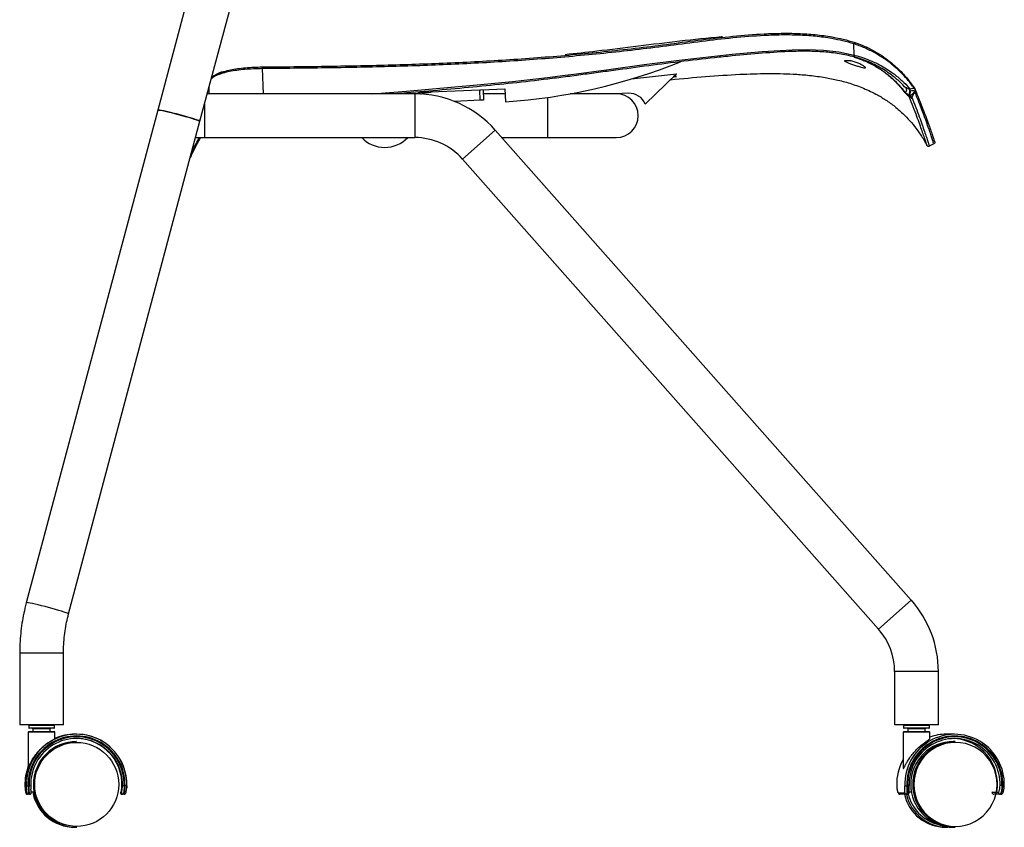
# Model space of a CAD drawing. Units: millimetres. Extents: x -1153 to 1676, y -1309 to 1701.
# Drawn here: x -1138 to -564, y -281 to 189 of the extents above; entities that cross this region are included whole.
import ezdxf

# ---------------------------------------------------------------- set-up
doc = ezdxf.new("R2010")
doc.units = ezdxf.units.MM

msp = doc.modelspace()

# ---------------------------------------------------------------- linework, layer by layer
at = {"color": 7, "linetype": 'Continuous', "lineweight": 25}
for p, q in [((-1031.91, 233.11), (-1057.65, 136.6)), ((-1033.01, 130.03), (-1007.28, 226.53)), ((-651.9, 175.19), (-651.9, 175.15)), ((-651.62, 168.58), (-651.9, 175.15)), ((-651.61, 167.51), (-651.73, 167.45)), ((-651.62, 168.58), (-651.62, 168.58)), ((-651.6, 168.24), (-651.62, 168.58)), ((-995.96, 146.06), (-996.6, 160.73)), ((-653.7, 165.35), (-657.33, 165.19)), ((-1025.56, 156), (-1026.24, 155.43)), ((-1019.26, 158.95), (-1019.81, 158.75)), ((-781.39, 154.87), (-755.22, 157.64)), ((-755.22, 157.64), (-773.48, 139.98)), ((-755.48, 157.38), (-756.89, 156.02)), ((-755.23, 157.62), (-755.33, 157.54)), ((-755.22, 157.63), (-755.23, 157.62)), ((-755.22, 157.63), (-755.23, 157.62)), ((-755.22, 157.52), (-755.22, 157.63)), ((-755.16, 156.2), (-755.16, 156.24)), ((-755.16, 156.2), (-755.16, 156.23)), ((-1027.73, 146.06), (-1027.57, 150.45)), ((-616.01, 148.65), (-616.25, 149.25)), ((-616.01, 148.65), (-616.25, 149.24)), ((-907.85, 146.06), (-1028.74, 146.06)), ((-907.85, 146.06), (-907.85, 120.56)), ((-869.93, 148.26), (-903.54, 146.78)), ((-869.93, 148.26), (-869.26, 148.29)), ((-869.67, 142.26), (-869.93, 148.26)), ((-869.26, 148.29), (-855.22, 148.9)), ((-867.94, 148.34), (-867.67, 142.35)), ((-855.09, 146.06), (-867.84, 146.06)), ((-855.22, 148.9), (-854.89, 141.41)), ((-830.33, 143.94), (-830.33, 120.56)), ((-790.33, 146.06), (-817.24, 146.06)), ((-814.37, 146.06), (-814.87, 146.5)), ((-783.25, 146.38), (-790.61, 146.06)), ((-621.76, 146.79), (-621.75, 146.8)), ((-621.75, 146.8), (-619.31, 144.67)), ((-620.04, 144.89), (-620.02, 144.86)), ((-619.4, 144.35), (-619.53, 144.48)), ((-619.31, 144.67), (-619.31, 144.67)), ((-619.06, 148.1), (-619.12, 148.24)), ((-618.99, 144.78), (-618.99, 144.78)), ((-618.93, 144.76), (-616.4, 147.47)), ((-616.29, 147.18), (-618.11, 144.13)), ((-617.96, 143.22), (-618.11, 144.13)), ((-616.4, 147.47), (-616.48, 147.67)), ((-616.01, 148.28), (-616.13, 148.56)), ((-1030.33, 140.08), (-1030.33, 120.56)), ((-869.67, 142.26), (-884.62, 141.61)), ((-867.67, 142.35), (-869.67, 142.26)), ((-1057.65, 136.6), (-1134.22, -150.54)), ((-1109.58, -157.11), (-1033.01, 130.03)), ((-1035.54, 120.56), (-1030.33, 120.56)), ((-1030.33, 120.56), (-907.85, 120.56)), ((-860.86, 124.9), (-879.95, 108)), ((-618.35, -149.05), (-860.86, 124.9)), ((-857.02, 120.56), (-830.33, 120.56)), ((-830.33, 120.56), (-790.33, 120.56)), ((-605.21, 116.91), (-607.86, 115.51)), ((-1038.38, 109.48), (-1038.64, 108.93)), ((-879.95, 108), (-637.44, -165.95)), ((-618.35, -149.05), (-637.44, -165.95)), ((-1138.08, -180.01), (-1138.08, -221.69)), ((-1112.58, -180.01), (-1138.08, -180.01)), ((-1112.58, -221.69), (-1112.58, -180.01)), ((-628.08, -190.64), (-628.08, -221.69)), ((-602.58, -190.64), (-628.08, -190.64)), ((-602.58, -221.69), (-602.58, -190.64)), ((-1112.58, -221.69), (-1138.08, -221.69)), ((-1132.83, -222.01), (-1132.83, -223.37)), ((-1117.83, -222.01), (-1132.83, -222.01)), ((-1132.83, -223.37), (-1117.83, -223.37)), ((-1118.15, -223.69), (-1132.51, -223.69)), ((-1117.83, -223.37), (-1117.83, -222.01)), ((-602.58, -221.69), (-628.08, -221.69)), ((-622.83, -222.01), (-622.83, -223.37)), ((-607.83, -222.01), (-622.83, -222.01)), ((-622.83, -223.37), (-607.83, -223.37)), ((-608.15, -223.69), (-622.51, -223.69)), ((-607.83, -223.37), (-607.83, -222.01)), ((-1133.08, -226.01), (-1133.08, -247.14)), ((-1133.08, -226.01), (-1133.08, -226.01)), ((-1117.58, -226.01), (-1133.08, -226.01)), ((-1132.76, -225.69), (-1117.9, -225.69)), ((-1130.33, -224.01), (-1130.33, -225.69)), ((-1120.33, -224.01), (-1130.33, -224.01)), ((-1120.33, -225.69), (-1120.33, -224.01)), ((-1117.58, -229.94), (-1117.58, -226.01)), ((-1105.73, -227.19), (-1105.81, -227.19)), ((-1104.94, -227.19), (-1105.73, -227.19)), ((-1104.86, -227.19), (-1104.94, -227.19)), ((-623.08, -226.01), (-623.08, -246.94)), ((-623.01, -226.01), (-623.08, -226.01)), ((-607.58, -226.01), (-623.01, -226.01)), ((-622.76, -225.69), (-607.9, -225.69)), ((-620.33, -224.01), (-620.33, -225.69)), ((-610.33, -224.01), (-620.33, -224.01)), ((-610.33, -225.69), (-610.33, -224.01)), ((-607.58, -229.92), (-607.58, -226.01)), ((-593.14, -227.19), (-597.9, -227.19)), ((-1104.88, -231.44), (-1105.07, -231.44)), ((-592.74, -231.44), (-593.88, -231.44)), ((-1133.15, -257.19), (-1132.65, -257.19)), ((-1077.19, -257.19), (-1076.69, -257.19)), ((-620.98, -257.19), (-620.48, -257.19)), ((-565.52, -257.19), (-565.02, -257.19)), ((-1134.47, -261.36), (-1133.86, -261.36)), ((-1133.48, -262.19), (-1133.54, -262.19)), ((-1132.87, -262.19), (-1133.48, -262.19)), ((-1132.37, -262.19), (-1132.87, -262.19)), ((-1132.3, -262.19), (-1132.37, -262.19)), ((-1131.4, -260.69), (-1129.7, -260.69)), ((-1079.29, -261.02), (-1078.68, -261.02)), ((-1077.7, -262.19), (-1078.31, -262.19)), ((-1077.19, -262.19), (-1077.7, -262.19)), ((-1077.13, -262.19), (-1077.19, -262.19)), ((-625.92, -261.36), (-622.25, -261.36)), ((-621.27, -262.19), (-624.94, -262.19)), ((-620.77, -262.19), (-621.27, -262.19)), ((-619.58, -260.69), (-618.29, -260.69)), ((-571.24, -261.02), (-567.57, -261.02)), ((-566.59, -262.19), (-570.27, -262.19)), ((-566.09, -262.19), (-566.59, -262.19)), ((-1105.89, -281.44), (-1105.8, -281.44)), ((-1105.8, -281.44), (-1105.61, -281.44)), ((-1105.07, -281.44), (-1104.88, -281.44)), ((-1104.88, -281.44), (-1104.78, -281.44)), ((-598.29, -281.44), (-597.15, -281.44)), ((-594.74, -281.42), (-595.61, -281.44)), ((-595.61, -281.44), (-595.5, -281.44)), ((-595.5, -281.44), (-594.69, -281.43)), ((-594.52, -281.43), (-595.17, -281.44)), ((-595.17, -281.44), (-595.05, -281.44)), ((-595.05, -281.44), (-594.47, -281.43)), ((-593.88, -281.44), (-592.74, -281.44))]:
    msp.add_line(p, q, dxfattribs=at)
at = {"color": 7, "linetype": 'Continuous', "lineweight": 25, "flags": 128}
for points in [[(-932.52, 146.06), (-912.57, 147.57), (-871.45, 151.21), (-850.9, 153.27), (-830.39, 155.61), (-820.15, 156.9), (-815.04, 157.57), (-804.81, 158.93), (-794.58, 160.31), (-774.12, 163.08), (-753.65, 165.71), (-733.14, 168.09), (-722.87, 169.15), (-705.37, 170.72), (-687.82, 171.74), (-678.71, 171.85), (-669.57, 171.47), (-660.51, 170.43), (-651.62, 168.58), (-651.62, 168.58), (-651.62, 168.58)], [(-903.54, 146.78), (-905.62, 146.47), (-906.87, 146.05)], [(-1057.65, 136.6), (-1057.45, 136.65), (-1056.89, 136.61), (-1056.01, 136.47), (-1054.82, 136.24), (-1053.35, 135.93), (-1051.66, 135.54), (-1049.78, 135.09), (-1047.77, 134.58), (-1045.7, 134.04), (-1043.61, 133.48), (-1041.57, 132.92), (-1039.64, 132.36), (-1037.88, 131.84), (-1036.33, 131.35), (-1035.04, 130.92), (-1034.04, 130.56), (-1033.37, 130.28), (-1033.04, 130.09), (-1033.01, 130.03)], [(-1033.01, 130.03), (-1033.16, 130.17), (-1033.66, 130.41), (-1034.5, 130.73), (-1035.65, 131.13), (-1037.07, 131.59), (-1038.74, 132.09), (-1040.59, 132.64), (-1042.58, 133.2), (-1044.65, 133.77), (-1046.74, 134.32), (-1048.79, 134.84), (-1050.74, 135.32), (-1052.53, 135.74), (-1054.12, 136.09), (-1055.45, 136.37), (-1056.49, 136.55), (-1057.21, 136.64), (-1057.59, 136.63), (-1057.65, 136.6)], [(-1109.58, -157.11), (-1109.73, -156.97), (-1110.23, -156.73), (-1111.07, -156.41), (-1112.22, -156.01), (-1113.64, -155.55), (-1115.31, -155.05), (-1117.16, -154.5), (-1119.15, -153.94), (-1121.22, -153.37), (-1123.31, -152.82), (-1125.36, -152.3), (-1127.31, -151.82), (-1129.1, -151.4), (-1130.69, -151.05), (-1132.02, -150.77), (-1133.06, -150.59), (-1133.78, -150.5), (-1134.16, -150.51), (-1134.22, -150.54)], [(-616.87, -256.44), (-616.7, -259.39), (-616.17, -262.3), (-615.3, -265.12), (-614.1, -267.82), (-612.58, -270.35), (-610.77, -272.67), (-608.7, -274.76), (-606.4, -276.59), (-603.89, -278.11), (-601.22, -279.33), (-598.43, -280.21), (-595.54, -280.74), (-592.62, -280.92), (-589.7, -280.74), (-586.82, -280.21), (-584.02, -279.33), (-581.35, -278.11), (-578.84, -276.59), (-576.54, -274.76), (-574.47, -272.67), (-572.66, -270.35), (-571.15, -267.82), (-569.95, -265.12), (-569.07, -262.3), (-568.55, -259.39), (-568.37, -256.44), (-568.55, -253.49), (-569.07, -250.58), (-569.95, -247.76), (-571.15, -245.06), (-572.66, -242.53), (-574.47, -240.21), (-576.54, -238.12), (-578.84, -236.29), (-581.35, -234.76), (-584.02, -233.55), (-586.82, -232.67), (-589.7, -232.14), (-592.62, -231.96), (-595.54, -232.14), (-598.43, -232.67), (-601.22, -233.55), (-603.89, -234.76), (-606.4, -236.29), (-608.7, -238.12), (-610.77, -240.21), (-612.58, -242.53), (-614.1, -245.06), (-615.3, -247.76), (-616.17, -250.58), (-616.7, -253.49), (-616.87, -256.44)], [(-620.48, -257.19), (-620.29, -257.18), (-620.11, -257.18), (-619.96, -257.17), (-619.82, -257.17), (-619.72, -257.17), (-619.65, -257.16), (-619.62, -257.16), (-619.63, -257.16)], [(-565.02, -257.19), (-564.83, -257.19), (-564.65, -257.2), (-564.5, -257.2), (-564.36, -257.21), (-564.26, -257.21), (-564.19, -257.21), (-564.16, -257.22), (-564.17, -257.22)]]:
    msp.add_lwpolyline(points, dxfattribs=at)
at = {"color": 7, "linetype": 'Continuous', "lineweight": 25}
msp.add_circle((-1104.85, -256.44), 24.48, dxfattribs=at)
for centre, radius, start, end in [((-876.45, 470.71), 330, 273.74554, 291.99309), ((-616.98, 148.96), 0.631, 33.73391, 46.34314), ((-907.85, 83.31), 62.75, 41.51673, 90), ((-790.33, 133.31), 12.75, 270, 90), ((-782.81, 136.39), 10, 21.02934, 92.51559), ((-619.46, 145.52), 0.859, 229.60315, 279.67761), ((-619.35, 145.3), 0.631, 272.96695, 303.75312), ((-619.35, 145.3), 0.631, 272.80634, 303.85774), ((-925.33, 133.31), 18.5, 223.56596, 316.43404), ((-907.85, 83.31), 37.25, 41.51673, 90), ((-665.33, -190.64), 62.75, 0, 41.51673), ((-665.33, -190.64), 37.25, 0, 41.51673), ((-1132.51, -222.01), 0.32, 90, 180), ((-1132.51, -223.37), 0.32, 180, 270), ((-1130.65, -224.01), 0.32, 0, 90), ((-1120.01, -224.01), 0.32, 90, 180), ((-1118.15, -222.01), 0.32, 0, 90), ((-1118.15, -223.37), 0.32, 270, 0), ((-622.51, -222.01), 0.32, 90, 180), ((-622.51, -223.37), 0.32, 180, 270), ((-620.65, -224.01), 0.32, 0, 90), ((-610.01, -224.01), 0.32, 90, 180), ((-608.15, -222.01), 0.32, 0, 90), ((-608.15, -223.37), 0.32, 270, 0), ((-1104.94, -256.43), 29.24, 358.46729, 181.53271), ((-1104.92, -256.43), 28.24, 358.46708, 181.53292), ((-1132.76, -226.01), 0.32, 90, 180), ((-1104.92, -256.43), 27.74, 358.43967, 181.56033), ((-1117.9, -226.01), 0.32, 0, 90), ((-1105.81, -256.42), 29.23, 90.00037, 113.7382), ((-1105.73, -256.43), 29.24, 90.00026, 113.9126), ((-1104.87, -256.43), 29.25, 358.46887, 89.98863), ((-622.76, -226.01), 0.32, 90, 180), ((-593.14, -256.23), 28.98, 358.05889, 181.94111), ((-593, -256.24), 27.99, 358.05149, 181.94851), ((-593, -256.24), 27.5, 358.02414, 181.97586), ((-607.9, -226.01), 0.32, 0, 90), ((-597.9, -255.93), 28.74, 90.00417, 109.69652), ((-1104.94, -256.43), 26.74, 358.4399, 181.5601), ((-1105.06, -256.44), 25, 90.00685, 180.0077), ((-1104.87, -256.44), 25, 90.00685, 180.0077), ((-1105.19, -256.44), 26.75, 350.85323, 89.9906), ((-593.14, -256.25), 26.51, 358.03255, 181.96745), ((-593.78, -256.32), 24.88, 90.25329, 180.28196), ((-592.63, -256.32), 24.88, 90.25329, 180.28196), ((-594.77, -256.37), 26.68, 350.68236, 88.06914), ((-1105.79, -256.44), 29.26, 158.84147, 181.52099), ((-1105.72, -256.44), 29.26, 159.28195, 181.52108), ((-597.41, -256.43), 29.47, 150.59936, 181.52069), ((-1145.43, 195.73), 453.08, 271.42352, 271.55279), ((-1142.59, 119.62), 376.94, 271.51056, 271.6591), ((-1105.06, -256.44), 25, 179.9923, 269.99315), ((-1104.87, -256.44), 25, 179.9923, 269.99315), ((-1089.46, -702.08), 445.06, 88.41922, 88.55082), ((-1086.62, -640.79), 383.73, 88.37027, 88.51618), ((-1075.99, -267.54), 10.33, 88.04523, 88.46612), ((-624.04, -151.04), 106.2, 271.04623, 271.65412), ((-593.78, -256.56), 24.88, 179.71804, 269.74671), ((-592.63, -256.56), 24.88, 179.71804, 269.74671), ((-568.58, -361.46), 104.32, 88.31607, 88.93491), ((-1133.54, -261.19), 1, 189.66713, 269.99176), ((-1133.48, -261.19), 1, 189.6711, 269.99434), ((-1132.87, -261.19), 1, 189.6711, 269.99434), ((-1105.89, -256.45), 24.99, 189.77469, 269.99224), ((-1105.79, -256.44), 25, 189.77881, 269.99467), ((-1105.6, -256.44), 25, 189.77917, 269.99431), ((-1078.31, -261.19), 1, 170.1387, 269.99105), ((-1077.7, -261.19), 1, 170.1387, 269.99105), ((-624.94, -261.2), 0.993, 189.36124, 269.7905), ((-598.21, -256.62), 24.82, 192.95367, 269.81281), ((-621.27, -261.2), 0.993, 189.36124, 269.7905), ((-597.08, -256.63), 24.81, 193.26755, 269.82676), ((-596.87, -256.56), 23.9, 193.08816, 254.80062), ((-570.26, -261.19), 0.997, 169.94753, 269.66962), ((-566.59, -261.19), 0.997, 169.94753, 269.66962)]:
    msp.add_arc(centre, radius, start, end, dxfattribs=at)
for points, knots in [([(-996.6, 161.71), (-984.38, 161.83), (-959.95, 162.08), (-923.31, 162.78), (-886.67, 164.05), (-850.05, 166.01), (-813.5, 168.95), (-783.08, 172.08), (-758.81, 175.16), (-740.62, 177.58), (-722.39, 179.7), (-706.91, 180.95), (-694.22, 181.4), (-684.3, 181.31), (-674.37, 180.67), (-665.59, 179.48), (-658, 177.95), (-653.77, 176.72), (-651.65, 176.11)], [0, 0, 0, 0, 0.105814, 0.211626, 0.317507, 0.423384, 0.529285, 0.635188, 0.688191, 0.741209, 0.794197, 0.847157, 0.875674, 0.904186, 0.933029, 0.961863, 0.980895, 1, 1, 1, 1]), ([(-651.9, 175.15), (-651.9, 175.15), (-653.99, 175.81), (-658.22, 176.96), (-665.71, 178.51), (-674.38, 179.68), (-684.21, 180.32), (-694.11, 180.42), (-706.85, 179.97), (-722.36, 178.71), (-740.59, 176.59), (-758.78, 174.17), (-783.05, 171.09), (-813.45, 167.97), (-850, 165.02), (-886.61, 163.06), (-923.25, 161.79), (-959.92, 161.1), (-984.37, 160.85), (-996.6, 160.73)], [0, 0, 0, 0, 0, 0.018949, 0.037978, 0.066303, 0.094638, 0.123376, 0.152118, 0.205119, 0.258147, 0.311205, 0.364248, 0.470201, 0.576153, 0.682058, 0.787968, 0.893983, 1, 1, 1, 1]), ([(-728.43, 179.23), (-728.59, 179.22), (-736.88, 178.61), (-753.22, 176.69), (-777.47, 173.84), (-799.72, 171.02), (-813.92, 169.51), (-820.03, 168.85)], [0, 0, 0, 0, 0.0054866, 0.2702898, 0.5352326, 0.8002096, 1, 1, 1, 1]), ([(-651.65, 176.11), (-651.65, 176.11), (-651.64, 176.13), (-651.63, 176.12), (-651.66, 176), (-651.72, 175.79), (-651.8, 175.51), (-651.87, 175.3), (-651.9, 175.19)], [0, 0, 0, 0, 0.0113693, 0.2137045, 0.4104932, 0.6070477, 0.8035227, 1, 1, 1, 1]), ([(-616.68, 149.26), (-617.29, 150.11), (-618.75, 152.13), (-621.62, 155.57), (-625.3, 159.39), (-629.52, 163.14), (-634.25, 166.68), (-639.57, 169.96), (-645.44, 172.9), (-649.75, 174.43), (-651.9, 175.19)], [0, 0, 0, 0, 0.0935816, 0.2224026, 0.3516345, 0.4804837, 0.6082951, 0.7360397, 0.868072, 1, 1, 1, 1]), ([(-651.65, 176.11), (-649.56, 175.35), (-645.32, 173.81), (-639.55, 170.84), (-634.28, 167.52), (-630, 164.25), (-626.48, 161.13), (-623.6, 158.26), (-621.01, 155.35), (-618.57, 152.33), (-617.25, 150.43), (-616.55, 149.42)], [0, 0, 0, 0, 0.127699, 0.258682, 0.383602, 0.510499, 0.604404, 0.698316, 0.794728, 0.891124, 1, 1, 1, 1]), ([(-651.61, 167.55), (-654.54, 168.23), (-660.38, 169.58), (-669.42, 170.55), (-678.56, 170.93), (-690.55, 170.76), (-705.29, 169.75), (-720.36, 168.42), (-736.44, 166.76), (-753.52, 164.76), (-773.98, 162.11), (-791.02, 159.78), (-804.66, 157.93), (-813.19, 156.79), (-821.72, 155.69), (-833.67, 154.18), (-850.78, 152.21), (-878.18, 149.53), (-901.01, 147.43), (-917, 146.23), (-919.27, 146.06)], [0, 0, 0, 0, 0.033389, 0.066798, 0.101025, 0.135263, 0.20037, 0.265551, 0.303841, 0.380449, 0.457072, 0.533714, 0.572046, 0.610384, 0.629556, 0.667905, 0.744611, 0.821333, 0.974679, 1, 1, 1, 1]), ([(-651.73, 167.45), (-651.24, 167.3), (-650.04, 166.93), (-648, 166.22), (-645.78, 165.35), (-643.69, 164.43), (-641.53, 163.4), (-640.12, 162.62), (-639.26, 162.14)], [0, 0, 0, 0, 0.110987, 0.270199, 0.465904, 0.631534, 0.774888, 1, 1, 1, 1]), ([(-651.62, 168.58), (-651.62, 168.58), (-651.49, 168.55), (-649.65, 168.05), (-646.14, 166.99), (-641.32, 165.13), (-636.82, 162.97), (-632.67, 160.58), (-628.2, 157.53), (-623.71, 153.77), (-620.8, 150.78), (-619.43, 149.23), (-619.31, 149.09), (-619.26, 149.04), (-619.26, 149.04)], [0, 0, 0, 0, 0.000001, 0.008787, 0.130355, 0.251953, 0.372224, 0.492914, 0.613308, 0.797631, 0.981882, 0.993375, 0.999121, 1, 1, 1, 1]), ([(-651.6, 168.24), (-651.6, 168.23), (-651.6, 168.12), (-651.6, 167.9), (-651.6, 167.67), (-651.6, 167.56), (-651.61, 167.55), (-651.61, 167.55)], [0, 0, 0, 0, 0.012668, 0.301109, 0.5803, 0.846273, 1, 1, 1, 1]), ([(-651.61, 167.51), (-651.61, 167.53), (-651.6, 167.55), (-651.6, 167.73), (-651.6, 167.97), (-651.6, 168.16), (-651.6, 168.24)], [0, 0, 0, 0, 0.260086, 0.519864, 0.78765, 1, 1, 1, 1]), ([(-621.41, 149.32), (-622.55, 150.51), (-625.06, 153.13), (-629.23, 156.64), (-633.59, 159.67), (-637.64, 162.04), (-642.01, 164.18), (-646.67, 166.04), (-649.97, 167.02), (-651.61, 167.51)], [0, 0, 0, 0, 0.1631159, 0.3600373, 0.4877917, 0.6158519, 0.7434712, 0.8717521, 1, 1, 1, 1]), ([(-996.6, 160.73), (-996.6, 160.73), (-998.34, 160.71), (-1001.81, 160.61), (-1006.86, 160.29), (-1011.59, 159.77), (-1015.9, 159.06), (-1019.64, 158.14), (-1022.74, 157.06), (-1025.09, 155.9), (-1026, 155.11), (-1026.42, 154.75)], [0, 0, 0, 0, 0.000001, 0.126687, 0.253368, 0.380054, 0.506746, 0.633175, 0.759626, 0.889292, 1, 1, 1, 1]), ([(-1021.83, 158.02), (-1020.88, 158.39), (-1018.97, 159.13), (-1015.3, 160.04), (-1011.13, 160.76), (-1006.54, 161.28), (-1001.64, 161.61), (-998.28, 161.68), (-996.6, 161.71)], [0, 0, 0, 0, 0.166698, 0.333363, 0.50016, 0.666944, 0.83347, 1, 1, 1, 1]), ([(-657.33, 165.19), (-657.21, 165.32), (-657.05, 165.5), (-656.46, 165.55), (-656.29, 165.56)], [0, 0, 0, 0, 0.715103, 1, 1, 1, 1]), ([(-657.33, 165.19), (-657.29, 165.16), (-656.97, 164.96), (-656.06, 164.52), (-654.27, 163.81), (-652.1, 163.03), (-649.8, 162.25), (-647.68, 161.58), (-646.07, 161.16), (-645.17, 161.06), (-644.95, 161.26), (-645.32, 161.71), (-646.28, 162.38), (-647.83, 163.23), (-649.91, 164.16), (-651.88, 164.85), (-653.13, 165.21), (-653.57, 165.33), (-653.67, 165.35)], [0, 0, 0, 0, 0.010817, 0.084275, 0.157628, 0.233735, 0.312007, 0.389781, 0.46328, 0.530032, 0.591696, 0.653007, 0.718701, 0.791684, 0.871452, 0.953126, 0.990306, 1, 1, 1, 1]), ([(-656.29, 165.56), (-656, 165.56), (-655.42, 165.57), (-654.46, 165.47), (-653.84, 165.38), (-653.67, 165.35)], [0, 0, 0, 0, 0.4096, 0.830683, 1, 1, 1, 1]), ([(-639.38, 162.18), (-639.3, 162.13), (-638.56, 161.72), (-637.36, 160.97), (-635.78, 159.94), (-634.38, 158.94), (-632.6, 157.6), (-630.63, 155.98), (-628.87, 154.35), (-627.51, 153), (-626.65, 152.09), (-625.92, 151.3), (-625.38, 150.7), (-624.69, 149.9), (-623.83, 148.87), (-622.96, 147.77), (-622.44, 147.07), (-622.22, 146.78)], [0, 0, 0, 0, 0.0109632, 0.0951213, 0.1615337, 0.2307408, 0.2982679, 0.4290196, 0.5453539, 0.6046127, 0.6815267, 0.7146375, 0.7520967, 0.7943164, 0.8641278, 0.9428258, 1, 1, 1, 1]), ([(-639.26, 162.14), (-639.21, 162.11), (-638.19, 161.57), (-636.35, 160.39), (-633.78, 158.63), (-631.38, 156.77), (-629.16, 154.85), (-627.52, 153.28), (-626.34, 152.09), (-625.53, 151.22), (-624.62, 150.23), (-623.72, 149.2), (-622.98, 148.31), (-622.34, 147.53), (-621.99, 147.07), (-621.76, 146.79)], [0, 0, 0, 0, 0.007215, 0.129209, 0.252607, 0.374364, 0.497974, 0.618993, 0.667297, 0.720392, 0.778285, 0.852036, 0.91235, 0.945028, 1, 1, 1, 1]), ([(-1022.03, 157.99), (-1022.25, 157.9), (-1023.09, 157.56), (-1024.26, 156.92), (-1025.47, 156.14), (-1026.02, 155.59), (-1026.26, 155.35)], [0, 0, 0, 0, 0.115111, 0.431891, 0.754191, 1, 1, 1, 1]), ([(-1019.53, 158.92), (-1019.88, 158.81), (-1020.92, 158.48), (-1021.96, 158.08), (-1022.57, 157.77), (-1022.66, 157.72)], [0, 0, 0, 0, 0.299517, 0.892574, 1, 1, 1, 1]), ([(-758.7, 154.27), (-751.89, 154.93), (-738.44, 156.22), (-722.27, 157.28), (-710.32, 157.76), (-702.48, 157.92), (-694.81, 157.88), (-686.96, 157.6), (-678.54, 156.97), (-670.13, 155.89), (-661.91, 154.31), (-654.09, 152.25), (-646.02, 149.37), (-638.81, 145.93), (-632.54, 142.11), (-627.17, 138.13), (-622.39, 133.8), (-618.18, 129.23), (-614.5, 124.5), (-611.48, 120.01), (-609.86, 117.01), (-609.26, 115.89)], [0, 0, 0, 0, 0.124894, 0.246395, 0.295351, 0.343092, 0.389416, 0.43521, 0.486338, 0.543358, 0.589689, 0.638864, 0.690806, 0.745686, 0.784195, 0.824612, 0.867448, 0.901585, 0.937852, 0.976687, 1, 1, 1, 1]), ([(-755.16, 156.2), (-755.16, 156.19), (-755.74, 156.14), (-756.32, 156.08), (-756.89, 156.02)], [0, 0, 0, 0, 0.0082191, 1, 1, 1, 1]), ([(-756.89, 156.02), (-756.86, 156.02), (-756.8, 156.03), (-756.75, 156.04), (-756.73, 156.04), (-756.72, 156.04), (-756.71, 156.04), (-756.7, 156.04), (-756.66, 156.04), (-756.56, 156.05), (-756.36, 156.07), (-756.17, 156.09), (-756.05, 156.11), (-756.04, 156.11), (-756.03, 156.11), (-756.03, 156.11), (-756.02, 156.11), (-756.01, 156.11), (-756, 156.11), (-755.91, 156.12), (-755.81, 156.13), (-755.71, 156.14), (-755.69, 156.14), (-755.68, 156.14), (-755.68, 156.14), (-755.67, 156.14), (-755.66, 156.14), (-755.59, 156.15), (-755.49, 156.16), (-755.39, 156.17), (-755.35, 156.18), (-755.34, 156.18), (-755.33, 156.18), (-755.33, 156.18), (-755.3, 156.18), (-755.25, 156.19), (-755.2, 156.19), (-755.16, 156.2)], [0, 0, 0, 0, 0.064768, 0.092294, 0.097381, 0.099506, 0.103332, 0.109265, 0.1207, 0.16854, 0.28467, 0.472711, 0.48694, 0.49482, 0.498468, 0.5, 0.501532, 0.50518, 0.51306, 0.527289, 0.655336, 0.688956, 0.69582, 0.698876, 0.700239, 0.702025, 0.70635, 0.71533, 0.83146, 0.8793, 0.890735, 0.896669, 0.900494, 0.902619, 0.907706, 0.935232, 1, 1, 1, 1]), ([(-621.41, 149.32), (-621.38, 149.2), (-621.28, 148.89), (-621.24, 148.49), (-621.25, 148.19), (-621.26, 148.03), (-621.28, 147.91), (-621.31, 147.73), (-621.42, 147.35), (-621.61, 147.04), (-621.75, 146.8)], [0, 0, 0, 0, 0.131746, 0.346452, 0.453702, 0.480505, 0.534116, 0.587727, 0.694977, 1, 1, 1, 1]), ([(-619.38, 148.53), (-619.62, 148.71), (-620.05, 149.02), (-620.65, 149.38), (-621.04, 149.57), (-621.25, 149.62), (-621.32, 149.62), (-621.36, 149.61), (-621.4, 149.6), (-621.43, 149.57), (-621.46, 149.47), (-621.43, 149.39), (-621.41, 149.32)], [0, 0, 0, 0, 0.367381, 0.645243, 0.784684, 0.819712, 0.831604, 0.843624, 0.853886, 0.867369, 0.892384, 1, 1, 1, 1]), ([(-619.26, 149.04), (-618.6, 149.14), (-617.67, 149.3), (-616.91, 149.27), (-616.68, 149.26)], [0, 0, 0, 0, 0.701337, 1, 1, 1, 1]), ([(-616.68, 149.26), (-616.68, 149.26), (-616.55, 149.15), (-616.43, 149.04), (-616.32, 148.93)], [0, 0, 0, 0, 0.014434, 1, 1, 1, 1]), ([(-616.55, 149.42), (-616.54, 149.42), (-616.5, 149.37), (-616.4, 149.25), (-616.33, 149.08), (-616.32, 148.95), (-616.32, 148.93)], [0, 0, 0, 0, 0.017404, 0.323511, 0.87025, 1, 1, 1, 1]), ([(-904.19, 145.88), (-903.68, 146.12), (-902.49, 146.67), (-900.42, 146.89), (-898.93, 146.97), (-898.19, 147.02)], [0, 0, 0, 0, 0.2730405, 0.6360621, 1, 1, 1, 1]), ([(-621.76, 146.79), (-621.83, 146.74), (-621.97, 146.64), (-622.16, 146.67), (-622.19, 146.77), (-622.2, 146.79)], [0, 0, 0, 0, 0.426305, 0.895339, 1, 1, 1, 1]), ([(-622.18, 146.73), (-621.8, 146.42), (-620.99, 145.75), (-620.34, 145.19), (-619.99, 144.89)], [0, 0, 0, 0, 0.469489, 1, 1, 1, 1]), ([(-620.04, 144.89), (-619.88, 144.74), (-619.69, 144.55), (-619.5, 144.4), (-619.48, 144.38)], [0, 0, 0, 0, 0.859326, 1, 1, 1, 1]), ([(-609.21, 115.91), (-609.22, 115.94), (-609.24, 116), (-609.49, 116.77), (-610.06, 118.5), (-610.91, 121.04), (-612.03, 124.31), (-613.42, 128.22), (-615.13, 132.91), (-617.16, 138.29), (-618.81, 142.45), (-619.63, 144.5)], [0, 0, 0, 0, 0.057042, 0.171147, 0.285475, 0.39965, 0.513831, 0.628579, 0.743332, 0.873333, 1, 1, 1, 1]), ([(-619.46, 144.42), (-619.48, 144.43), (-619.51, 144.44), (-619.36, 144.62), (-619.31, 144.67)], [0, 0, 0, 0, 0.7175096, 1, 1, 1, 1]), ([(-619.47, 144.4), (-619.39, 144.32), (-619.26, 144.2), (-619.08, 144.14), (-619.01, 144.11)], [0, 0, 0, 0, 0.599463, 1, 1, 1, 1]), ([(-619.31, 144.67), (-619.36, 145.46), (-619.41, 146.3), (-619.19, 147.53), (-619.13, 147.83), (-619.07, 148.06), (-619.06, 148.1)], [0, 0, 0, 0, 0.769857, 0.829546, 0.974509, 1, 1, 1, 1]), ([(-619.38, 148.53), (-619.35, 148.61), (-619.29, 148.77), (-619.26, 148.94), (-619.26, 149.03), (-619.26, 149.04)], [0, 0, 0, 0, 0.475603, 0.974248, 1, 1, 1, 1]), ([(-619.12, 148.24), (-619.13, 148.25), (-619.18, 148.36), (-619.29, 148.45), (-619.38, 148.53)], [0, 0, 0, 0, 0.132691, 1, 1, 1, 1]), ([(-618.15, 144.14), (-618.16, 144.14), (-618.16, 144.13), (-618.17, 144.13), (-618.18, 144.12), (-618.19, 144.11), (-618.22, 144.09), (-618.25, 144.07), (-618.34, 144.03), (-618.54, 143.98), (-618.86, 144), (-619.15, 144.12), (-619.25, 144.22), (-619.28, 144.24)], [0, 0, 0, 0, 0.008918, 0.019798, 0.021343, 0.042867, 0.051077, 0.080949, 0.129751, 0.255967, 0.560017, 0.888498, 1, 1, 1, 1]), ([(-619.26, 149.04), (-619.26, 149.03), (-619.23, 148.94), (-619.18, 148.76), (-619.14, 148.49), (-619.13, 148.33), (-619.12, 148.24)], [0, 0, 0, 0, 0.0112098, 0.3260554, 0.6395565, 1, 1, 1, 1]), ([(-618.99, 147.68), (-619.06, 147.27), (-619.19, 146.51), (-619.2, 145.53), (-619.06, 145.03), (-618.99, 144.78)], [0, 0, 0, 0, 0.367076, 0.682224, 1, 1, 1, 1]), ([(-619.15, 144.17), (-619.14, 144.16), (-619.06, 144.1), (-618.81, 144.02), (-618.52, 144.01), (-618.33, 144.05), (-618.25, 144.08), (-618.21, 144.1), (-618.19, 144.11), (-618.18, 144.12), (-618.17, 144.13), (-618.17, 144.13), (-618.16, 144.14), (-618.16, 144.14), (-618.16, 144.15), (-618.16, 144.15), (-618.16, 144.15)], [0, 0, 0, 0, 0.040422, 0.380379, 0.703746, 0.839735, 0.891943, 0.923138, 0.936588, 0.95174, 0.957734, 0.961991, 0.968165, 0.971171, 0.982342, 1, 1, 1, 1]), ([(-618.99, 147.68), (-619, 147.81), (-619, 147.95), (-619.06, 148.09), (-619.06, 148.1)], [0, 0, 0, 0, 0.964085, 1, 1, 1, 1]), ([(-616.48, 147.67), (-616.72, 147.71), (-617.44, 147.84), (-618.37, 147.74), (-618.99, 147.68)], [0, 0, 0, 0, 0.335666, 1, 1, 1, 1]), ([(-618.99, 144.78), (-618.99, 144.77), (-618.98, 144.76), (-618.97, 144.76), (-618.97, 144.75), (-618.96, 144.75), (-618.95, 144.75), (-618.95, 144.75), (-618.94, 144.75), (-618.94, 144.75), (-618.94, 144.75), (-618.94, 144.76), (-618.94, 144.76), (-618.93, 144.76)], [0, 0, 0, 0, 0.326579, 0.538886, 0.678885, 0.772666, 0.836704, 0.896905, 0.936165, 0.957512, 0.974562, 0.991711, 1, 1, 1, 1]), ([(-618.93, 144.76), (-618.93, 144.76), (-618.93, 144.73), (-618.86, 144.56), (-618.64, 144.33), (-618.35, 144.19), (-618.17, 144.15), (-618.16, 144.15)], [0, 0, 0, 0, 0.000017, 0.077957, 0.52639, 0.983673, 1, 1, 1, 1]), ([(-618.16, 144.15), (-618.16, 144.15), (-618.16, 144.15), (-618.16, 144.15), (-618.15, 144.14), (-618.15, 144.14)], [0, 0, 0, 0, 0.263348, 0.533845, 1, 1, 1, 1]), ([(-618.15, 144.14), (-618.12, 143.93), (-618.07, 143.61), (-617.99, 143.32), (-617.96, 143.22)], [0, 0, 0, 0, 0.65562, 1, 1, 1, 1]), ([(-618.11, 144.13), (-617.31, 142.08), (-615.72, 138), (-613.73, 132.65), (-612.05, 127.97), (-610.67, 124.01), (-609.56, 120.71), (-608.71, 118.13), (-608.14, 116.38), (-607.89, 115.6), (-607.87, 115.53), (-607.86, 115.51)], [0, 0, 0, 0, 0.126026, 0.252049, 0.367191, 0.482398, 0.597578, 0.712684, 0.827637, 0.942587, 1, 1, 1, 1]), ([(-616.32, 148.93), (-616.29, 148.66), (-616.25, 148.21), (-616.4, 147.81), (-616.48, 147.67), (-616.48, 147.67)], [0, 0, 0, 0, 0.582826, 0.987109, 1, 1, 1, 1]), ([(-616.15, 148.6), (-616.12, 148.52), (-616.04, 148.34), (-616.06, 148.03), (-616.17, 147.72), (-616.32, 147.56), (-616.4, 147.47)], [0, 0, 0, 0, 0.214621, 0.476414, 0.738207, 1, 1, 1, 1]), ([(-616.28, 147.19), (-616.3, 147.24), (-616.34, 147.32), (-616.37, 147.41), (-616.39, 147.46), (-616.4, 147.47)], [0, 0, 0, 0, 0.550525, 0.825753, 1, 1, 1, 1]), ([(-605.21, 116.91), (-605.22, 116.94), (-605.24, 117.01), (-605.5, 117.8), (-606.08, 119.59), (-606.96, 122.21), (-608.12, 125.58), (-609.54, 129.62), (-611.35, 134.55), (-613.54, 140.34), (-615.37, 144.9), (-616.28, 147.18)], [0, 0, 0, 0, 0.056214, 0.168654, 0.281328, 0.393794, 0.506266, 0.619334, 0.732407, 0.866142, 1, 1, 1, 1]), ([(-616.12, 148.4), (-615.2, 146.17), (-613.34, 141.66), (-611.11, 135.93), (-609.27, 131.02), (-607.8, 126.98), (-606.61, 123.59), (-605.7, 120.96), (-605.1, 119.16), (-604.83, 118.37), (-604.81, 118.3), (-604.8, 118.28)], [0, 0, 0, 0, 0.1313006, 0.2656249, 0.3784534, 0.4912776, 0.60465, 0.7180169, 0.8307236, 0.9436598, 1, 1, 1, 1]), ([(-1038.49, 109.13), (-1038.46, 109.19), (-1038.05, 110.05), (-1037.11, 111.99), (-1035.59, 115), (-1034.1, 117.93), (-1033.02, 119.84), (-1032.61, 120.56)], [0, 0, 0, 0, 0.020412, 0.271773, 0.538696, 0.825017, 1, 1, 1, 1]), ([(-1037.86, 111.84), (-1037.83, 111.91), (-1037.23, 113.14), (-1035.83, 115.84), (-1034.32, 118.74), (-1033.37, 120.33), (-1033.24, 120.56)], [0, 0, 0, 0, 0.028803, 0.477234, 0.9248, 1, 1, 1, 1]), ([(-1134.22, -150.54), (-1134.5, -151.62), (-1135.27, -154.62), (-1136.3, -159.6), (-1137.21, -165.5), (-1137.81, -171.45), (-1138.06, -176.29), (-1138.08, -179.15), (-1138.08, -180.01)], [0, 0, 0, 0, 0.111618, 0.311911, 0.512227, 0.712555, 0.912891, 1, 1, 1, 1]), ([(-1112.58, -180.01), (-1112.57, -179.15), (-1112.55, -176.54), (-1112.29, -172.19), (-1111.67, -166.98), (-1110.79, -161.95), (-1109.97, -158.68), (-1109.58, -157.11)], [0, 0, 0, 0, 0.1116185, 0.3378699, 0.564146, 0.7904267, 1, 1, 1, 1]), ([(-1133.07, -247.14), (-1133.07, -247.16), (-1133.08, -247.21), (-1132.95, -246.9), (-1132.66, -246.14), (-1132.15, -244.92), (-1131.3, -243.12), (-1130.03, -240.9), (-1128.38, -238.57), (-1126.66, -236.57), (-1124.7, -234.61), (-1122.42, -232.75), (-1120.05, -231.2), (-1118.38, -230.29), (-1117.64, -229.92), (-1117.6, -229.89), (-1117.58, -229.88)], [0, 0, 0, 0, 0.015917, 0.043077, 0.088974, 0.149346, 0.209963, 0.315965, 0.421938, 0.497979, 0.573919, 0.687897, 0.780985, 0.874539, 0.957074, 1, 1, 1, 1]), ([(-623.07, -246.94), (-623.07, -247.01), (-623.08, -247.2), (-622.98, -247.22), (-622.74, -246.92), (-622.31, -246.13), (-621.67, -244.92), (-620.68, -243.12), (-619.29, -240.9), (-617.54, -238.57), (-615.78, -236.57), (-613.82, -234.61), (-611.6, -232.75), (-609.41, -231.2), (-608.02, -230.3), (-607.54, -229.96), (-607.6, -229.92), (-607.6, -229.92)], [0, 0, 0, 0, 0.0144532, 0.045568, 0.0728513, 0.1189581, 0.1796053, 0.2404979, 0.3469839, 0.4534395, 0.5298271, 0.6061138, 0.7206106, 0.8141232, 0.9081035, 0.9910154, 1, 1, 1, 1]), ([(-1135.04, -257.22), (-1135.02, -257.67), (-1134.98, -258.58), (-1134.89, -259.49), (-1134.84, -259.8), (-1134.84, -259.81)], [0, 0, 0, 0, 0.4972928, 0.9910174, 1, 1, 1, 1]), ([(-1134.96, -257.22), (-1134.94, -257.67), (-1134.9, -258.58), (-1134.81, -259.5), (-1134.76, -259.82), (-1134.76, -259.83)], [0, 0, 0, 0, 0.491745, 0.979962, 1, 1, 1, 1]), ([(-1133.86, -261.36), (-1133.86, -261.31), (-1133.85, -261.22), (-1133.94, -260.51), (-1134.05, -259.47), (-1134.14, -258.31), (-1134.16, -257.53), (-1134.17, -257.22)], [0, 0, 0, 0, 0.208927, 0.419329, 0.633946, 0.852459, 1, 1, 1, 1]), ([(-1133.15, -257.19), (-1133.14, -257.57), (-1133.12, -258.51), (-1133.03, -259.92), (-1132.93, -261.18), (-1132.86, -262.03), (-1132.87, -262.13), (-1132.87, -262.19)], [0, 0, 0, 0, 0.14517, 0.361016, 0.575089, 0.787425, 1, 1, 1, 1]), ([(-1132.37, -262.19), (-1132.36, -262.13), (-1132.35, -262.03), (-1132.43, -261.18), (-1132.53, -259.92), (-1132.62, -258.51), (-1132.64, -257.57), (-1132.65, -257.19)], [0, 0, 0, 0, 0.212498, 0.424747, 0.638797, 0.854685, 1, 1, 1, 1]), ([(-1131.68, -257.16), (-1131.67, -257.45), (-1131.64, -258.17), (-1131.59, -258.92), (-1131.55, -259.25), (-1131.55, -259.25)], [0, 0, 0, 0, 0.396182, 0.988227, 1, 1, 1, 1]), ([(-1078.68, -261.02), (-1078.67, -261), (-1078.65, -260.95), (-1078.55, -260.49), (-1078.4, -259.62), (-1078.27, -258.46), (-1078.23, -257.59), (-1078.21, -257.16)], [0, 0, 0, 0, 0.144402, 0.362969, 0.578598, 0.790074, 1, 1, 1, 1]), ([(-1077.19, -257.19), (-1077.21, -257.75), (-1077.25, -258.87), (-1077.39, -260.36), (-1077.54, -261.5), (-1077.66, -262.1), (-1077.69, -262.16), (-1077.7, -262.19)], [0, 0, 0, 0, 0.213701, 0.427161, 0.642226, 0.85803, 1, 1, 1, 1]), ([(-1077.19, -262.19), (-1077.18, -262.16), (-1077.15, -262.1), (-1077.04, -261.5), (-1076.89, -260.36), (-1076.75, -258.87), (-1076.71, -257.75), (-1076.69, -257.19)], [0, 0, 0, 0, 0.141944, 0.357707, 0.572761, 0.786264, 1, 1, 1, 1]), ([(-1077.11, -262.17), (-1077.09, -262.18), (-1076.96, -262.19), (-1076.76, -262.1), (-1076.54, -261.96), (-1076.4, -261.81), (-1076.31, -261.67), (-1076.26, -261.57), (-1076.23, -261.48), (-1076.19, -261.34), (-1076.13, -261.11), (-1076.03, -260.59), (-1075.9, -259.76), (-1075.79, -258.72), (-1075.72, -257.83), (-1075.72, -257.33), (-1075.72, -257.22)], [0, 0, 0, 0, 0.00975, 0.051566, 0.086443, 0.116248, 0.140846, 0.160781, 0.182798, 0.220975, 0.324646, 0.475314, 0.635078, 0.793577, 0.953117, 1, 1, 1, 1]), ([(-1075.63, -257.22), (-1075.65, -257.69), (-1075.67, -258.19), (-1075.71, -258.61), (-1075.71, -258.62)], [0, 0, 0, 0, 0.966275, 1, 1, 1, 1]), ([(-626.87, -257.22), (-626.86, -257.55), (-626.83, -258.28), (-626.68, -259.35), (-626.47, -260.34), (-626.21, -261.12), (-625.98, -261.6), (-625.63, -261.97), (-625.27, -262.18), (-625.03, -262.17), (-624.94, -262.17)], [0, 0, 0, 0, 0.138508, 0.302985, 0.468298, 0.637414, 0.80239, 0.891472, 0.960869, 1, 1, 1, 1]), ([(-626.87, -257.22), (-626.84, -257.68), (-626.79, -258.6), (-626.58, -259.84), (-626.31, -260.78), (-626.07, -261.29), (-625.96, -261.34), (-625.92, -261.36)], [0, 0, 0, 0, 0.217134, 0.432709, 0.647507, 0.860587, 1, 1, 1, 1]), ([(-622.25, -261.36), (-622.19, -261.31), (-622.09, -261.22), (-622.04, -260.51), (-622.04, -259.47), (-622.08, -258.31), (-622.1, -257.53), (-622.1, -257.22)], [0, 0, 0, 0, 0.208927, 0.419329, 0.633946, 0.852459, 1, 1, 1, 1]), ([(-620.98, -257.19), (-620.97, -257.57), (-620.95, -258.51), (-620.94, -259.92), (-620.97, -261.18), (-621.06, -262.03), (-621.2, -262.13), (-621.27, -262.19)], [0, 0, 0, 0, 0.14517, 0.361016, 0.575089, 0.787425, 1, 1, 1, 1]), ([(-620.77, -262.19), (-620.7, -262.13), (-620.56, -262.03), (-620.47, -261.18), (-620.44, -259.92), (-620.46, -258.51), (-620.47, -257.57), (-620.48, -257.19)], [0, 0, 0, 0, 0.212498, 0.424747, 0.638797, 0.854685, 1, 1, 1, 1]), ([(-620.76, -262.17), (-620.68, -262.17), (-620.46, -262.18), (-620.14, -262.01), (-619.88, -261.75), (-619.72, -261.46), (-619.62, -261.12), (-619.57, -260.66), (-619.55, -259.96), (-619.57, -259.01), (-619.59, -258.06), (-619.61, -257.42), (-619.62, -257.16)], [0, 0, 0, 0, 0.035856, 0.102774, 0.159769, 0.218311, 0.294845, 0.417459, 0.581508, 0.734816, 0.89471, 1, 1, 1, 1]), ([(-567.57, -261.02), (-567.53, -261), (-567.42, -260.95), (-567.19, -260.49), (-566.93, -259.62), (-566.72, -258.46), (-566.67, -257.59), (-566.65, -257.16)], [0, 0, 0, 0, 0.144402, 0.362969, 0.578598, 0.790074, 1, 1, 1, 1]), ([(-565.52, -257.19), (-565.54, -257.75), (-565.6, -258.87), (-565.84, -260.36), (-566.13, -261.5), (-566.4, -262.1), (-566.54, -262.16), (-566.59, -262.19)], [0, 0, 0, 0, 0.213701, 0.427161, 0.642226, 0.85803, 1, 1, 1, 1]), ([(-566.09, -262.19), (-566.04, -262.16), (-565.9, -262.1), (-565.63, -261.5), (-565.34, -260.36), (-565.1, -258.87), (-565.05, -257.75), (-565.02, -257.19)], [0, 0, 0, 0, 0.141944, 0.357707, 0.572761, 0.786264, 1, 1, 1, 1]), ([(-566.09, -262.17), (-566.05, -262.18), (-565.89, -262.2), (-565.62, -262.09), (-565.34, -261.91), (-565.11, -261.65), (-564.9, -261.28), (-564.68, -260.71), (-564.44, -259.83), (-564.27, -258.76), (-564.17, -257.85), (-564.17, -257.33), (-564.17, -257.22)], [0, 0, 0, 0, 0.015145, 0.075631, 0.132142, 0.196757, 0.295097, 0.456791, 0.616776, 0.785382, 0.952195, 1, 1, 1, 1]), ([(-1134.84, -259.81), (-1134.79, -260.14), (-1134.68, -260.8), (-1134.57, -261.28), (-1134.54, -261.34), (-1134.53, -261.36)], [0, 0, 0, 0, 0.374312, 0.752537, 1, 1, 1, 1]), ([(-1134.76, -259.83), (-1134.71, -260.15), (-1134.61, -260.8), (-1134.5, -261.28), (-1134.48, -261.34), (-1134.47, -261.36)], [0, 0, 0, 0, 0.368792, 0.750354, 1, 1, 1, 1]), ([(-1134.75, -259.83), (-1134.74, -259.95), (-1134.68, -260.39), (-1134.58, -260.94), (-1134.5, -261.29), (-1134.45, -261.47), (-1134.4, -261.61), (-1134.29, -261.79), (-1134.13, -261.97), (-1133.86, -262.13), (-1133.63, -262.2), (-1133.5, -262.18), (-1133.48, -262.18)], [0, 0, 0, 0, 0.09847, 0.349564, 0.603929, 0.693772, 0.746391, 0.787295, 0.846553, 0.913659, 0.990464, 1, 1, 1, 1]), ([(-1134.68, -260.77), (-1134.67, -260.81), (-1134.62, -261.11), (-1134.57, -261.29), (-1134.51, -261.49), (-1134.45, -261.63), (-1134.35, -261.8), (-1134.17, -261.99), (-1133.9, -262.14), (-1133.67, -262.21), (-1133.55, -262.19), (-1133.54, -262.19)], [0, 0, 0, 0, 0.070109, 0.441193, 0.558661, 0.633107, 0.696878, 0.783616, 0.883241, 0.995509, 1, 1, 1, 1]), ([(-1132.3, -262.19), (-1132.19, -262.18), (-1131.96, -262.16), (-1131.68, -261.99), (-1131.48, -261.78), (-1131.37, -261.58), (-1131.32, -261.4), (-1131.3, -261.27), (-1131.29, -261.17), (-1131.3, -261.03), (-1131.3, -260.91), (-1131.32, -260.74), (-1131.33, -260.69)], [0, 0, 0, 0, 0.115874, 0.228899, 0.320705, 0.399154, 0.465496, 0.519789, 0.575433, 0.663947, 0.896059, 1, 1, 1, 1]), ([(-1132.27, -262.17), (-1132.21, -262.17), (-1132.03, -262.16), (-1131.78, -262.02), (-1131.57, -261.82), (-1131.45, -261.61), (-1131.39, -261.43), (-1131.37, -261.29), (-1131.36, -261.19), (-1131.36, -261.1), (-1131.37, -260.93), (-1131.41, -260.6), (-1131.48, -260.01), (-1131.53, -259.48), (-1131.55, -259.25)], [0, 0, 0, 0, 0.035369, 0.103547, 0.158136, 0.204415, 0.243585, 0.2748, 0.302067, 0.338064, 0.413409, 0.626703, 0.837077, 1, 1, 1, 1]), ([(-1079.35, -260.69), (-1079.36, -260.75), (-1079.37, -260.91), (-1079.38, -261.04), (-1079.39, -261.19), (-1079.37, -261.38), (-1079.3, -261.59), (-1079.16, -261.84), (-1078.91, -262.06), (-1078.63, -262.18), (-1078.44, -262.17), (-1078.38, -262.17)], [0, 0, 0, 0, 0.113153, 0.317418, 0.461733, 0.525936, 0.601973, 0.700567, 0.812837, 0.934737, 1, 1, 1, 1]), ([(-1079.35, -260.69), (-1079.35, -260.73), (-1079.38, -260.99), (-1079.37, -261), (-1079.36, -261.02)], [0, 0, 0, 0, 0.157001, 1, 1, 1, 1]), ([(-1079.27, -260.69), (-1079.28, -260.74), (-1079.3, -260.9), (-1079.31, -261.02), (-1079.32, -261.15), (-1079.31, -261.32), (-1079.26, -261.53), (-1079.14, -261.77), (-1078.92, -262), (-1078.63, -262.16), (-1078.41, -262.17), (-1078.31, -262.18)], [0, 0, 0, 0, 0.104191, 0.304576, 0.445541, 0.51389, 0.580836, 0.674451, 0.780507, 0.899517, 1, 1, 1, 1]), ([(-1079.27, -260.69), (-1079.28, -260.73), (-1079.31, -260.99), (-1079.3, -261), (-1079.29, -261.02)], [0, 0, 0, 0, 0.157001, 1, 1, 1, 1]), ([(-571.4, -260.69), (-571.4, -260.73), (-571.37, -260.99), (-571.3, -261), (-571.24, -261.02)], [0, 0, 0, 0, 0.157001, 1, 1, 1, 1])]:
    msp.add_open_spline(points, degree=3, knots=knots, dxfattribs=at)
for points in [[(-996.6, 160.73), (-996.6, 160.8), (-996.61, 160.95), (-996.61, 161.16), (-996.61, 161.35), (-996.61, 161.51), (-996.6, 161.63), (-996.6, 161.71), (-996.6, 161.74), (-996.6, 161.72), (-996.6, 161.71)], [(-615.99, 148.23), (-615.96, 148.1), (-615.91, 147.86), (-616.02, 147.47), (-616.19, 147.28), (-616.28, 147.18)], [(-607.86, 115.51), (-607.98, 115.46), (-608.23, 115.36), (-608.63, 115.41), (-608.98, 115.59), (-609.13, 115.81), (-609.21, 115.91)], [(-604.8, 118.28), (-604.75, 118.15), (-604.65, 117.91), (-604.7, 117.5), (-604.88, 117.14), (-605.1, 116.99), (-605.21, 116.91)]]:
    msp.add_open_spline(points, degree=3, dxfattribs=at)

doc.saveas('drawing.dxf')
